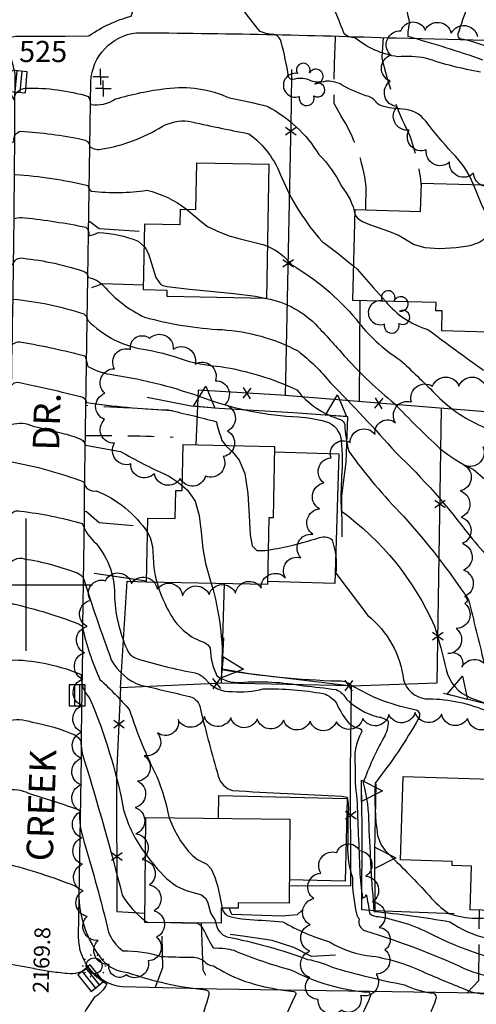
# Model space of a CAD drawing. Extents: x 4314862 to 4317818, y 202318 to 205188.
# Drawn here: x 4316997 to 4317170, y 203341 to 203714 of the extents above; entities that cross this region are included whole.
import ezdxf

# ---------------------------------------------------------------- set-up
doc = ezdxf.new("R2010")
doc.units = 0
doc.header["$LTSCALE"] = 100
doc.header["$MEASUREMENT"] = 0
doc.linetypes.add('GRVDWY', pattern=[0.16, 0.1, -0.06])
doc.linetypes.add('PAVDWY', pattern=[0.26, 0.2, -0.06])
doc.layers.get('0').update_dxf_attribs({"linetype": 'CONTINUOUS'})
for name, color, linetype in [('C-INDX', 4, 'CONTINUOUS'), ('C-INDX-CL', 4, 'CONTINUOUS'), ('C-INTRM', 44, 'CONTINUOUS'), ('C-INTRM-CL', 44, 'CONTINUOUS'), ('C-SPOTEL', 44, 'CONTINUOUS'), ('M-FENCE', 8, 'CONTINUOUS'), ('M-FENCE-PAT', 8, 'CONTINUOUS'), ('M-RETWALL', 6, 'CONTINUOUS'), ('M-RETWALL-PAT', 6, 'CONTINUOUS'), ('M-VEGL', 3, 'CONTINUOUS'), ('M-VEGS', 3, 'CONTINUOUS'), ('P-CONCDW', 2, 'PAVDWY'), ('P-CONCPAD', 2, 'CONTINUOUS'), ('P-GRVDW', 1, 'GRVDWY'), ('P-PAVDW', 7, 'PAVDWY'), ('R-CURBRD', 6, 'CONTINUOUS'), ('R-ROADNAME', 7, 'CONTINUOUS'), ('S-BUILDING', 4, 'CONTINUOUS'), ('SV-GRID', 7, 'CONTINUOUS'), ('SV-SURVEY', 7, 'CONTINUOUS'), ('U-CATCHBSN', 5, 'CONTINUOUS'), ('U-STLIGHT', 2, 'CONTINUOUS'), ('U-UTIL-UNID', 7, 'CONTINUOUS')]:
    doc.layers.add(name, color=color, linetype=linetype)
doc.styles.get("Standard").update_dxf_attribs({"font": 'ROMANS.shx'})

# ---------------------------------------------------------------- blocks, each defined once
blk = doc.blocks.new('STLIGHT')
at = {"linetype": 'CONTINUOUS'}
for p, q in [((-0.0139, 0.0428), (-0.0124, 0.038)), ((0.0124, 0.038), (0.0139, 0.0428)), ((-0.045, 0), (-0.04, 0)), ((-0.0364, 0.0265), (-0.0324, 0.0235)), ((0.0324, 0.0235), (0.0364, 0.0265)), ((0.04, 0), (0.045, 0)), ((-0.0364, -0.0265), (-0.0324, -0.0235)), ((0.0324, -0.0235), (0.0364, -0.0265)), ((-0.0139, -0.0428), (-0.0124, -0.038)), ((0.0124, -0.038), (0.0139, -0.0428))]:
    blk.add_line(p, q, dxfattribs=at)
blk.add_circle((0, 0), 0.03, dxfattribs=at)
blk = doc.blocks.new('CB')
at = {"linetype": 'CONTINUOUS'}
for p, q in [((0.04, 0.03), (-0.04, 0.03)), ((-0.04, 0.03), (-0.04, -0.03)), ((0.04, 0.01), (-0.04, 0.01)), ((0.04, 0), (0.04, 0.03)), ((0.04, -0.03), (0.04, 0)), ((-0.04, -0.01), (0.04, -0.01)), ((-0.04, -0.03), (0.04, -0.03))]:
    blk.add_line(p, q, dxfattribs=at)
blk = doc.blocks.new('UNU')
at = {"linetype": 'CONTINUOUS'}
for q in [(-0.03, 0), (0, 0.03), (0.03, 0), (0, -0.03)]:
    blk.add_line((0, 0), q, dxfattribs=at)
blk = doc.blocks.new('TREE')
at = {"linetype": 'CONTINUOUS'}
for centre, radius, start, end in [((-0.0091, 0.0536), 0.0258, 335.8002, 210.2293), ((-0.0394, -0.0039), 0.0452, 79.7264, 289.7946), ((0.0382, 0.0291), 0.0275, 260.759, 149.6138), ((0.046, -0.0217), 0.0266, 236.6404, 117.338), ((0.0039, -0.0522), 0.0287, 168.2151, 16.7673)]:
    blk.add_arc(centre, radius, start, end, dxfattribs=at)
blk = doc.blocks.new('FP')
at = {"linetype": 'CONTINUOUS'}
for p, q in [((0.0143, -0.02), (-0.0143, 0.02)), ((-0.0143, -0.02), (0.0143, 0.02))]:
    blk.add_line(p, q, dxfattribs=at)
blk = doc.blocks.new('RW')
for p, q in [((-0.04, 0), (0.04, 0)), ((0, -0.08), (-0.04, 0)), ((0.04, 0), (0, -0.08))]:
    blk.add_line(p, q)

msp = doc.modelspace()

# ---------------------------------------------------------------- linework, layer by layer
at = {"layer": 'C-INDX'}
for points, elevation in [([(4317172.71, 203698.38, 0.015375), (4317144.46, 203707.21, -0.076244), (4317144.99, 203712.24, 0.028021), (4317139.8, 203734.19, -0.253019), (4317140.18, 203735.14, 0.071324), (4317145.1, 203736.53, 0.116014), (4317152.08, 203754.35, 0.039213), (4317155.53, 203805.43, 0.001047), (4317157.35, 203828.79, 0.074312), (4317153.98, 203853.54, -0.242349), (4317151.24, 203857.61, -0.005074), (4317150.96, 203874.69, -0.149828), (4317152.87, 203878.08, 0.088102), (4317162.74, 203891.41, 0.034513), (4317163, 203912.62, -0.963746), (4317161.77, 203913.12, 0.075258), (4317162.92, 203921.93, 0.007025), (4317164.97, 203964.27, -0.409932), (4317168.03, 203967.91, -0.081762)], 2200), ([(4316676.15, 203736.55, 0.350983), (4316681.65, 203727.66, -0.113746), (4316709.28, 203706.03, -0.032962), (4316728.22, 203679.92, -0.021996), (4316736.95, 203658.97, 0.030878), (4316746.24, 203617.95, 0.047786), (4316753.88, 203603.51, -0.000088), (4316763.99, 203604.34, -0.038141), (4316769.56, 203591.08, 0.193166), (4316788.2, 203581.36), (4316793.37, 203579.97, -0.00826), (4316804.8, 203543.6, 0.169658), (4316819.3, 203524.89, 0.163395), (4316839.84, 203526.09, 0.115073), (4316854.77, 203532.17, 0.078693), (4316869.45, 203546.85, -0.223825), (4316883.3, 203556.36, 0.040945), (4316900.84, 203558.11, 0.005252), (4316924.35, 203568.82, -0.041956), (4316966.19, 203575.71, -0.152111), (4316994.22, 203573.41, -0.614299), (4316997.37, 203576.44), (4317003.09, 203575.25)], 2190), ([(4316995.76, 203655.14, -0.0391), (4317023.33, 203650.99, 0.264686), (4317024.67, 203648.83, 0.065667), (4317045.62, 203649.16, -0.10728), (4317060.55, 203641.95)], 2200), ([(4317091.17, 203627.96, -0.128309), (4317100.18, 203621.07, -0.088207), (4317124.69, 203600.35, 0.086596), (4317141.3, 203585.06, -0.012638), (4317154.42, 203572.39, 0.100378), (4317172.34, 203559.9, -0.047062), (4317204.29, 203541.26, -0.006959), (4317223.1, 203522.13, 0.0352), (4317246.39, 203505.92, -0.135033), (4317262.5, 203497.68, 0.024054), (4317280.74, 203485.2, 0.109309), (4317292.08, 203484.1), (4317304.24, 203484.57)], 2200), ([(4317013.03, 203572.99), (4317020.5, 203571.2, -0.349358), (4317022.71, 203568.85, 0.024123), (4317053.65, 203566.1, -0.011255), (4317071.89, 203561.6, 0.021751), (4317073.95, 203554.57), (4317075.45, 203552.66)], 2190), ([(4317091.47, 203513.13, 0.040376), (4317110.25, 203517.65, -0.268903), (4317115.62, 203517.04, -0.105242), (4317117.08, 203504.43), (4317129.18, 203488.39, -0.196137), (4317142.61, 203464.04, 0.304371), (4317150.85, 203456.92, -0.099688), (4317173.16, 203452.65, -0.240611), (4317179.77, 203446.54, -0.031026), (4317188.75, 203435.16, 0.069818), (4317195.9, 203427.13, 0.236856), (4317201.88, 203426.98, -0.24853), (4317206.11, 203428.83, -0.002516), (4317208.64, 203400.95, 0.198473), (4317217.67, 203382.18, -0.047069), (4317220.97, 203377.64)], 2190), ([(4316958.97, 203479.19, 0.12128), (4316970.83, 203478.73, 0.012629), (4316990.8, 203486.16, -0.070252), (4316992.78, 203486.18, -0.050342), (4316993.42, 203492.39, -0.223382), (4316995.19, 203492.74, -0.034853), (4317020.02, 203485.13), (4317021.06, 203484.4, 0.048119), (4317027.79, 203464.17, -0.033606), (4317039.05, 203452.64, 0.040526), (4317049.37, 203427.52, -0.046114), (4317053.99, 203411.89)], 2180), ([(4317074.02, 203377.73, 0.277084), (4317077.09, 203374.55, 0.053969), (4317089.05, 203373.18), (4317096.98, 203372.61, 0.058764), (4317114.68, 203364.97, 0.117424), (4317130.86, 203359.63, -0.070909), (4317150.9, 203353.29, 0.006401), (4317168.23, 203346.11, 0.058309), (4317173.75, 203345.38, -0.201713), (4317176.98, 203343.77, -0.115026), (4317173.92, 203333.37), (4317173.54, 203330.94)], 2180), ([(4316991.46, 203356.99, -0.021207), (4317002.67, 203354.98)], 2170), ([(4317008.64, 203353.94, 0.011805), (4317015.49, 203353.1, 0.181902), (4317023.29, 203355.05, 0.08159), (4317030.42, 203349.17, -0.162126), (4317025.64, 203343.93, 0.060614), (4317020.28, 203334.53, 0.174016)], 2170)]:
    msp.add_lwpolyline(points, format="xyb", dxfattribs=dict(at, elevation=elevation))
at = {"layer": 'C-INDX-CL'}
for points, elevation in [([(4317060.55, 203641.95), (4317066.12, 203637.37), (4317068.48, 203635.39), (4317073.25, 203633.25), (4317076.73, 203631.97), (4317080.82, 203630.74), (4317089.46, 203628.61), (4317091.17, 203627.96)], 2200), ([(4317003.09, 203575.25), (4317003.17, 203575.23), (4317011.91, 203573.27), (4317013.03, 203572.99)], 2190), ([(4317075.45, 203552.66), (4317075.62, 203552.43), (4317078, 203550.22), (4317080.56, 203547.1), (4317082.65, 203542.02), (4317083.79, 203534.47), (4317084.3, 203526.05), (4317084.69, 203518.91), (4317085.47, 203514.69), (4317087.14, 203513), (4317090.2, 203512.92), (4317091.47, 203513.13)], 2190), ([(4317053.99, 203411.89), (4317054.01, 203411.81), (4317056.01, 203407.2), (4317058.29, 203403.17), (4317061.21, 203399.25), (4317062.95, 203397.45), (4317064.76, 203396.08), (4317068.29, 203394.32), (4317069.89, 203392.55), (4317071.29, 203389.44), (4317072.41, 203385.73), (4317073.6, 203380.29), (4317074.02, 203377.73)], 2180), ([(4317002.67, 203354.98), (4317002.84, 203354.95), (4317008.64, 203353.94)], 2170)]:
    msp.add_lwpolyline(points, dxfattribs=dict(at, elevation=elevation))
at = {"layer": 'C-INTRM'}
for points, elevation in [([(4317171.78, 203693.8, -0.039271), (4317151.02, 203699.12, 0.06289), (4317140.49, 203699.61, -0.134063), (4317124.19, 203706.83, -0.176041), (4317120.25, 203708.28, 0.035846), (4317107.62, 203735.85, 0.020701), (4317126.65, 203736.99, 0.071092), (4317139.54, 203740.36, 0.131212), (4317144.92, 203751.29, 0.048832), (4317149.38, 203796.95, -0.057687), (4317148.55, 203814.28, 0.116766), (4317144.58, 203843.87, 0.176188), (4317139.75, 203848.33, -0.056389), (4317130.15, 203852.24, -0.212135), (4317126.74, 203859.37, -0.010746), (4317126.29, 203871.44, -0.334171), (4317130.33, 203875.97, 0.035713), (4317133.78, 203883.67, -0.024469), (4317145.13, 203904.96, -0.166912), (4317154.01, 203915.56, 0.175301), (4317157.58, 203921.91, -0.010174), (4317162.28, 203964.06, -0.000328), (4317167.05, 204096.49, -0.044017)], 2202), ([(4317201.92, 203690.46, 0.114133), (4317177.73, 203702.34, 0.02256), (4317165.36, 203706.18, -0.613059), (4317163.39, 203708.4, -0.011694), (4317167, 203718.92, 0.170861), (4317160.59, 203735.39, 0.167491), (4317153.46, 203739.01, -0.235987), (4317152.75, 203740.05, 0.165853), (4317158.91, 203757.73, 0.012451), (4317161.76, 203802.42, -0.032363), (4317162.25, 203809.71, -0.731986), (4317163.66, 203809.19, 0.032151), (4317170.71, 203795.01), (4317173.48, 203793.6, 0.142645), (4317179.89, 203799.45), (4317184.52, 203806.75, -0.001017), (4317184.65, 203780.72, -0.005837), (4317192.4, 203953.55, -0.014565), (4317195.63, 203987.84, -0.036542)], 2198), ([(4316993.35, 203524.29, -0.522039), (4316997.83, 203527.83, -0.041893), (4317021.17, 203523.11, 0.12755), (4317026.39, 203515.54, -0.187756), (4317033.32, 203495.08, 0.094744), (4317038.64, 203474.32, 0.124485), (4317041.45, 203472.18, 0.029362), (4317063.89, 203466.65, -0.1409), (4317067.75, 203464.27, 0.243735), (4317077.99, 203459.61, 0.094614), (4317089.64, 203460.68, -0.046846), (4317112.33, 203458.86, -0.173215), (4317117.39, 203455.02, 0.069898), (4317122.06, 203447.55, 0.113901), (4317126.2, 203445.59, -0.45044), (4317126.77, 203444.27, 0.165099), (4317124.42, 203431.16, 0.052517), (4317125.04, 203419.05, -0.000005), (4317126.1, 203391.9, 0.030029), (4317127.21, 203381.56, 0.316035), (4317128.54, 203382.95, -0.015397), (4317129.85, 203375.83, 0.203629), (4317133.24, 203374.57, -0.077156), (4317154.55, 203367.26, 0.046156), (4317176.28, 203358.89, -0.057268)], 2184), ([(4317169.08, 203651.31, 0.109777), (4317161.16, 203663.2, -0.01924), (4317151.1, 203675.21, 0.223857), (4317142.24, 203679.85, -0.06033), (4317134.29, 203681.01, -0.168349), (4317132.21, 203682.7, 0.176111), (4317128.43, 203684.88, -0.054596), (4317118.74, 203689.33, 0.113224), (4317113.31, 203690.36, -0.198213), (4317106.86, 203690.91, 0.148243), (4317100.77, 203691.02, -0.389291), (4317099.22, 203692.11, 0.023556), (4317096.39, 203705.24, 0.196731), (4317094.32, 203707.94, -0.08428), (4317088.5, 203709.12, -0.039722), (4317075.31, 203727.79, -0.099047)], 2204), ([(4316785.05, 203722.06, 0.024196), (4316811.6, 203705.88, 0.151119), (4316818.74, 203700.58, -0.037202), (4316844.19, 203698.67, -0.026184), (4316861.6, 203697.21, 0.115616), (4316884.83, 203691.14, -0.058649), (4316897.72, 203689.26, 0.031748), (4316979.79, 203692.3, -0.136748), (4316992.47, 203687.37, -0.084626), (4316995.32, 203683.32, -0.390803), (4316999.97, 203687.74, -0.077948), (4317023.43, 203684.65, -0.135758), (4317024.25, 203681.58, 0.182769), (4317033.76, 203683.65, -0.042654), (4317052.92, 203687.61, -0.140769), (4317076.9, 203684.03, -0.025799), (4317091.33, 203680.8, -0.13213), (4317110.66, 203662.69, -0.08391), (4317119.18, 203650.64, -0.124405), (4317124.35, 203639.95)], 2204), ([(4317023.83, 203707.61, -0.091546), (4317039.68, 203714.93, 0.18071), (4317039.7, 203721.12)], 2206), ([(4316849.95, 203683.22, -0.162062), (4316858.69, 203684.15, 0.518191), (4316864.45, 203687.09, 0.045483), (4316911.6, 203684.46, -0.005751), (4316972.45, 203685.45, -0.135821), (4316979.96, 203680.91, 0.048405), (4316993.75, 203667.45, 0.43003), (4316995.41, 203667.79, -0.437064), (4316997.91, 203671.45, -0.037389), (4317021.2, 203668.38, -0.383813), (4317023.98, 203665.6, 0.212035), (4317028.86, 203664.74, 0.093913), (4317051.38, 203673.25, -0.145754), (4317061.21, 203675.31, 0.008637), (4317084.1, 203670.52, -0.150182), (4317096.52, 203654.05, 0.082083), (4317111.85, 203629.78, -0.018823), (4317123.82, 203620.38)], 2202), ([(4316995.58, 203638.49, -0.11784), (4316999.44, 203638.74, -0.022473), (4317022.51, 203635.19, -0.265326), (4317023.61, 203631.89, 0.028204), (4317027.32, 203633.16, -0.084396), (4317042.26, 203629.92), (4317044.68, 203627.79)], 2198), ([(4316994.94, 203620.9, -0.473553), (4316998.79, 203623.41, -0.058231), (4317022.12, 203618.33, -0.270958), (4317023.33, 203616.15, -0.162311), (4317029.23, 203613.07, 0.106938), (4317044.7, 203601.15, 0.053114), (4317074.01, 203596.44, -0.105235), (4317102.78, 203588.39, -0.056154), (4317115.02, 203576.38, -0.012082), (4317139.76, 203550.01, -0.041113), (4317167.87, 203518.31, 0.027091), (4317183.67, 203501.1, -0.096605)], 2196), ([(4316995.13, 203607.95, -0.05919), (4317021.72, 203602.36, -0.296353), (4317023.13, 203600.09, 0.170322), (4317045.76, 203588.82, -0.037713), (4317061.27, 203584.55, 0.037888), (4317073.46, 203582.46, -0.071428), (4317102.37, 203573.67, 0.157337), (4317118.78, 203562.51, -0.215951), (4317120.45, 203560.63, 0.049815), (4317121.94, 203550.46, 0.039398), (4317142.69, 203525.88, -0.035122), (4317167.19, 203494.35, -0.00522), (4317173.04, 203470.7, 0.222764)], 2194), ([(4317090.79, 203608.27, -0.160714), (4317110.19, 203597.61, -0.012088), (4317120.91, 203585.76, 0.034645), (4317139.23, 203568.52, 0.016635), (4317156.45, 203551.53, 0.069108), (4317168.98, 203543.7, -0.076351), (4317181.74, 203530.12, 0.060454), (4317192.11, 203519.16, -0.00685), (4317206.91, 203505.48, 0.001021), (4317227.83, 203494.48, 0.097526), (4317250.87, 203475.08, 0.163534), (4317272.45, 203465.81, -0.118734), (4317288.94, 203457.02), (4317292.7, 203454.05, 0.014684), (4317318.32, 203474.11, -0.06382), (4317334.65, 203481.76, 0.010962), (4317356.18, 203496.35, 0.124552), (4317358.51, 203503.35, 0.00229), (4317355.5, 203524.84, 0.126531), (4317318.26, 203571.61), (4317316.38, 203572.64)], 2198), ([(4317135.88, 203607.19, 0.155288), (4317151.86, 203596.55, 0.007115), (4317172.9, 203581.18, 0.058508)], 2202), ([(4316994.11, 203589.7, -0.404348), (4316998.14, 203591.7, -0.025463), (4317022.13, 203586.51, -0.014776), (4317023.32, 203582.57, 0.105548), (4317032.99, 203579.39, -0.049791), (4317067.44, 203570.51, 0.076539), (4317102.92, 203563.51, -0.043074), (4317113.1, 203561.73, -0.319793), (4317119.1, 203554.38, -0.041629), (4317119.26, 203541.03, 0.025355), (4317119.08, 203527.97, -0.130861), (4317154.36, 203484.38, -0.020856), (4317158.8, 203467.94, 0.245785), (4317167.98, 203457.28, 0.023857), (4317196.3, 203448.36, -0.044029)], 2192), ([(4316794.46, 203556.02, 0.017377), (4316802.29, 203536.38, 0.109964), (4316817.54, 203519.7, 0.09037), (4316831, 203518.9, 0.089032), (4316856.86, 203526.36, 0.057056), (4316870.98, 203537.54, -0.127045), (4316899.73, 203545.25), (4316907.63, 203545.5, -0.0265), (4316930.9, 203551.82, -0.030051), (4316977.71, 203561.29, -0.101845), (4316992.66, 203558.86, 0.498687), (4316994.24, 203560.56, -0.185462), (4317002.64, 203559.98)], 2188), ([(4317012.58, 203557.57, -0.030272), (4317019.65, 203555.43, -0.278073), (4317022.39, 203552.75), (4317035.65, 203550.42, 0.032037), (4317052.94, 203541.6, -0.043569), (4317059.01, 203537.41)], 2188), ([(4316797.71, 203534.43, 0.123971), (4316802.67, 203526.52, 0.023516), (4316815.78, 203514.5, 0.1196), (4316823.53, 203513.68, 0.110722), (4316860.11, 203521.16, -0.117399), (4316878.49, 203528.42, -0.107254), (4316904.46, 203531.52, 0.051265), (4316932.7, 203537.09, 0.019115), (4316960.67, 203542.01, 0.005711), (4316974.48, 203545.93), (4316979.67, 203547.3, 0.011622), (4316990.54, 203544.13, 0.570171), (4316994.07, 203546.54, -0.046243), (4317021.77, 203538.87, 0.439127), (4317026.46, 203535.5, -0.152334), (4317045.8, 203519.77)], 2186), ([(4316934.96, 203498.19, -0.079219), (4316966.5, 203502.04, 0.194359), (4316986.95, 203501.18, 0.103958), (4316992.39, 203502.45, 0.157264), (4316993.32, 203507.04, -0.392855), (4316999.17, 203509.79, -0.052436), (4317019.25, 203504.45, -0.129656), (4317021.45, 203502.75, 0.010266), (4317032.12, 203471.65, 0.190216), (4317043.35, 203462.01, -0.005875), (4317061.71, 203457.73, -0.326936), (4317065.92, 203452.77, 0.013774), (4317072.62, 203427.67, 0.2753), (4317077.95, 203422.23, 0.006698), (4317119.38, 203420.12), (4317121.31, 203419.68, -0.092232), (4317121.68, 203413.46, 0.004408), (4317121.53, 203401.39, 0.087751), (4317123.32, 203389.31, 0.055363), (4317124.89, 203375.54, 0.178649), (4317125.91, 203373.7, 0.402199), (4317128.25, 203369.14, -0.033411), (4317165.63, 203354.97, 0.088002), (4317179.2, 203351.49, -0.101328)], 2182), ([(4317049.39, 203500.92, 0.060964), (4317054.68, 203488.47, 0.183462), (4317067.37, 203478.18, -0.162317), (4317069.53, 203476.03, 0.105858), (4317072.07, 203465.55, 0.164328), (4317080.88, 203463.09, -0.063438), (4317104.85, 203461.77, -0.016469), (4317117.2, 203460.34, -0.168705), (4317121.1, 203456.77, 0.13207), (4317132.85, 203450.08, -0.129651), (4317136.87, 203448.47, -0.134961), (4317135.16, 203442.19, 0.040281), (4317127.42, 203425.12, -0.065357), (4317129.5, 203409.06, 0.008485), (4317131.46, 203376.51, -0.019666), (4317160.17, 203372.56, 0.183689), (4317189.24, 203365.51, -0.020494), (4317212.23, 203366.33, 0.076), (4317219, 203354.31, 0.097455), (4317232.04, 203349.29, -0.038599), (4317249.45, 203344.38, 0.16632), (4317252.91, 203343.43, -0.367266), (4317253.88, 203340.61, -0.044273)], 2186), ([(4317069.96, 203500.52, -0.080274), (4317074.06, 203467.93, 0.033515), (4317117.93, 203463.63, -0.190277), (4317122.77, 203462.18, 0.094894), (4317147.49, 203452.75, -0.427748), (4317148.38, 203449.41, -0.037691), (4317131.88, 203424.98, 0.048566), (4317132.85, 203405.21, 0.142229), (4317137.22, 203397.96, -0.017312), (4317152.31, 203382.53, 0.06989), (4317159.84, 203375.69, 0.15662), (4317180.1, 203375.29), (4317186.18, 203376.58)], 2188), ([(4316785.69, 203471.5, 0.175081), (4316796, 203466.36, -0.051685), (4316825.01, 203458.4, -0.069953), (4316840.39, 203447.55, 0.35804), (4316849.8, 203447.71, -0.071213), (4316853.98, 203450.3, -0.075405), (4316864.03, 203449.02, -0.0154), (4316887.42, 203444.51, -0.071567), (4316903.57, 203437.02, 0.08571), (4316912.95, 203433.74, 0.011984), (4316948.52, 203423.23, -0.198399), (4316951.08, 203420.38, 0.25011), (4316953.83, 203418.41, 0.02329), (4316975.19, 203416.26, -0.014371), (4316987.01, 203415.08, 0.289473), (4316992.24, 203422.39, -0.163625), (4317000.82, 203421.19)], 2174), ([(4316958.88, 203472.8, 0.00711), (4316970.54, 203470.1, -0.081619), (4316980.43, 203471.43, 0.00563), (4316991.2, 203467.73, 0.349231), (4316992.59, 203468.28, -0.447066), (4316995.42, 203471.6, -0.093301), (4317020.8, 203466.01, 0.216828), (4317023.93, 203457.16, -0.053401), (4317036.81, 203414.92, 0.10188), (4317045.09, 203398.32)], 2178), ([(4316939, 203465.51, -0.217515), (4316943.48, 203460.04, 0.06043), (4316953.32, 203457.23, -0.00958), (4316973.24, 203448.64, 0.054922), (4316991.18, 203445.05, 0.275788), (4316992.65, 203448.54, -0.150503), (4317002.17, 203448.04, -0.061908), (4317018.3, 203443.2, -0.170305), (4317020.56, 203440.95, 0.074225), (4317021.9, 203433.67, -0.013474), (4317036.27, 203382.68, 0.096232), (4317044.83, 203373.09)], 2176), ([(4317010.72, 203418.04, -0.009229), (4317020.18, 203414.8), (4317020.18, 203414.8, 0.094024), (4317021.77, 203403.08, -0.013991), (4317031.12, 203368.61, 0.147432), (4317036.52, 203361.61, -0.076419), (4317050.99, 203359.45, 0.011922), (4317062, 203359.22, -0.173296), (4317067.17, 203357.8, 0.192358), (4317070.84, 203355.87, 0.098287), (4317093.05, 203347.44, 0.033265), (4317101.16, 203346.21, -0.406847), (4317101.94, 203345.05, 0.033791), (4317096.95, 203333.92, 0.290812), (4317103.33, 203316.36, -0.199588), (4317104.78, 203310.25, 0.389807), (4317101.57, 203308.96), (4317102.62, 203307.39, -0.242014), (4317096.37, 203305.4, 0.118793), (4317090.93, 203300.52, 0.062888), (4317082.11, 203284.57)], 2174), ([(4316992.07, 203394.65, -0.031852), (4317018.63, 203386.1, -0.388144), (4317019.81, 203383.61, 0.166991), (4317028.6, 203358.28, 0.198164), (4317038.29, 203353.43, 0.058532), (4317067.79, 203346.85, -0.482708), (4317068.99, 203344.92, -0.014953), (4317065.68, 203334.1, 0.197004)], 2172), ([(4317064.1, 203372.12, -0.216138), (4317066.36, 203370.7, -0.004426), (4317070.27, 203363.33, 0.286443), (4317071.88, 203362.67, -0.068762), (4317078.42, 203361.81, 0.035409), (4317099.99, 203354.46, 0.098385), (4317129.51, 203345.92, -0.391501), (4317130.06, 203344.28, -0.04263), (4317123.73, 203331.72)], 2176), ([(4317071.7, 203372.05, 0.286222), (4317075.88, 203366.9, -0.039003), (4317106.36, 203358.36, -0.068073), (4317115.64, 203355.39, 0.021041), (4317143.05, 203348.73, 0.08453), (4317154.07, 203345.56, -0.360389), (4317154.89, 203343.4, -0.047242), (4317149.34, 203331.32)], 2178)]:
    msp.add_lwpolyline(points, format="xyb", dxfattribs=dict(at, elevation=elevation))
at = {"layer": 'C-INTRM-CL'}
for points, elevation in [([(4316993.27, 203706.9), (4316996.07, 203707.41), (4317005.71, 203707.45), (4317014.74, 203707.39), (4317023.51, 203707.5), (4317023.83, 203707.61)], 2206), ([(4317124.35, 203639.95), (4317124.43, 203639.67), (4317125.43, 203638.48), (4317127.17, 203637.38), (4317129.82, 203636.25), (4317137.35, 203633.61), (4317140.97, 203632.01), (4317146.74, 203628.64), (4317150.69, 203627.52), (4317156.33, 203627.16), (4317162.55, 203627.48), (4317167.87, 203628.29), (4317171.15, 203629.39), (4317174.21, 203631.46), (4317176.94, 203632.36), (4317177.63, 203632.95), (4317177.31, 203634.1), (4317174.31, 203639.4), (4317172.18, 203643.94), (4317169.08, 203651.31)], 2204), ([(4317044.68, 203627.79), (4317044.78, 203627.71), (4317046.19, 203625.06), (4317049, 203616.21), (4317050.37, 203614.1), (4317050.75, 203613.64), (4317051.59, 203613.18), (4317053.23, 203612.75), (4317061.7, 203611.73), (4317069.57, 203611), (4317078.53, 203610.11), (4317086.68, 203609.07), (4317090.79, 203608.27)], 2198), ([(4317123.82, 203620.38), (4317125.09, 203619.35), (4317131.35, 203612.28), (4317135.88, 203607.19)], 2202), ([(4317002.64, 203559.98), (4317007.65, 203558.87), (4317012.58, 203557.57)], 2188), ([(4317059.01, 203537.41), (4317061.01, 203535.71), (4317063.82, 203531.6), (4317065.4, 203526.15), (4317066.16, 203519.92), (4317066.79, 203513.65), (4317067.82, 203508), (4317069.96, 203500.52)], 2188), ([(4317045.8, 203519.77), (4317046.8, 203517.91), (4317047.69, 203514.48), (4317048.27, 203506.41), (4317048.75, 203503.31), (4317049.39, 203500.92)], 2186), ([(4317000.82, 203421.19), (4317005.91, 203419.62), (4317010.72, 203418.04)], 2174), ([(4317045.09, 203398.32), (4317046.39, 203396.45), (4317049.58, 203392.44), (4317053.11, 203388.78), (4317056.79, 203386.01), (4317060.42, 203384.44), (4317066.23, 203382.75), (4317067.84, 203381.41), (4317068.7, 203379.8), (4317069.62, 203375.91), (4317070.51, 203374.47), (4317071.27, 203373.38), (4317071.7, 203372.05)], 2178), ([(4317044.83, 203373.09), (4317045.46, 203372.61), (4317046.21, 203372.32), (4317049.89, 203372.43), (4317059.13, 203372.2), (4317064.03, 203372.14), (4317064.1, 203372.12)], 2176)]:
    msp.add_lwpolyline(points, dxfattribs=dict(at, elevation=elevation))
at = {"layer": 'M-FENCE'}
for points in [[(4317098.03, 203571.48), (4317100.27, 203681.09), (4317100.46, 203694.79)], [(4317126.08, 203607.45), (4317125.91, 203569.2)], [(4317380.33, 203585.36), (4317341.12, 203582.74), (4317308.53, 203579.39), (4317280.36, 203571.03), (4317232.79, 203560.66), (4317156.23, 203566.72), (4317096.22, 203571.63), (4317064.96, 203573.57), (4317064.09, 203552.88)], [(4317122.93, 203461.83), (4317155.35, 203462.92), (4317157.03, 203566.65)], [(4317035.68, 203461.05), (4317038.1, 203501.37), (4317045.44, 203501.1)], [(4317074.78, 203500.43), (4317073.7, 203462.73)], [(4317099.45, 203386.24), (4317122.72, 203386.13), (4317122.67, 203429.14), (4317122.93, 203461.83), (4317074.38, 203462.76), (4317035.68, 203461.05), (4317034.16, 203428.1), (4317034.21, 203376.5), (4317044.86, 203375.8)]]:
    msp.add_lwpolyline(points, dxfattribs=at)
at = {"layer": 'M-RETWALL'}
for points in [[(4317119.49, 203518.08), (4317119.36, 203533.67), (4317120.95, 203546.35), (4317121.57, 203563.54), (4317100.91, 203564.96), (4317072.9, 203566.62), (4317062.29, 203567.56), (4317045.73, 203570.73)], [(4317122.93, 203461.63), (4317084.26, 203466.34), (4317074.13, 203468.02), (4317074.75, 203479.93)], [(4317209.2, 203395.03), (4317209.91, 203411.77), (4317209.98, 203420.64), (4317210.29, 203438.57), (4317210.25, 203446.45), (4317180.49, 203453.39), (4317157.79, 203458.91)], [(4317131.93, 203376.66), (4317126.94, 203377.11), (4317127.05, 203408.08), (4317126.71, 203424.71)], [(4317161.83, 203375.59), (4317131.93, 203376.66), (4317131.78, 203399.12), (4317132.27, 203424.76)], [(4317104.3, 203376.99), (4317102.49, 203375.16), (4317096.74, 203374.72), (4317077.7, 203375.36), (4317076.72, 203377.71)], [(4317116.98, 203359.94), (4317107.91, 203359.48), (4317101.21, 203362.82), (4317092.96, 203365.46), (4317081.91, 203367.14), (4317077.12, 203367.77)]]:
    msp.add_lwpolyline(points, dxfattribs=at)
at = {"layer": 'M-VEGL'}
for points in [[(4317178.66, 203652.55, -0.7), (4317169.15, 203655.63, -0.7), (4317160.06, 203659.77, -0.7), (4317151.27, 203664.43, -0.7), (4317144.77, 203671.84, -0.7), (4317140.24, 203680.76, -0.7), (4317137.66, 203690.38, -0.7), (4317137.82, 203700.24, -0.7), (4317141.7, 203709.43, -0.7), (4317150.8, 203709.71, -0.7), (4317160.72, 203708.52, -0.7), (4317170.65, 203707.33, -0.7)], [(4317176.77, 203447.79, -0.7), (4317166.91, 203449.49, -0.7), (4317157.04, 203451.1, -0.7), (4317147.08, 203451.76, -0.7), (4317137.12, 203450.91, -0.7), (4317127.23, 203449.45, -0.7), (4317117.3, 203448.23, -0.7), (4317107.3, 203448.4, -0.7), (4317097.31, 203448.78, -0.7), (4317087.32, 203449.22, -0.7), (4317077.33, 203449.67, -0.7), (4317067.34, 203450.15, -0.7), (4317057.42, 203449.04, -0.7), (4317049.55, 203444.05, -0.7), (4317044.63, 203435.36, -0.7), (4317042.07, 203425.73, -0.7), (4317041.2, 203415.77, -0.7), (4317041.38, 203405.82, -0.7), (4317043.76, 203396.11, -0.7), (4317046.6, 203386.53, -0.7), (4317048.33, 203376.75, -0.7), (4317049.2, 203366.79, -0.7), (4317046.05, 203357.81, -0.7), (4317037.84, 203352.46, -0.7), (4317031.28, 203356.42, -0.7), (4317027.12, 203365.52, -0.7), (4317022.97, 203374.61, -0.7), (4317021.46, 203384.33, -0.7), (4317021.19, 203394.33, -0.7), (4317021.04, 203404.33, -0.7), (4317020.8, 203414.32, -0.7), (4317020.61, 203424.32, -0.7), (4317020.8, 203434.32, -0.7), (4317020.99, 203444.32, -0.7), (4317021.17, 203454.32, -0.7), (4317021.26, 203464.32, -0.7), (4317022.03, 203474.28, -0.7), (4317022.96, 203484.24, -0.7), (4317024.27, 203494.1, -0.7), (4317029.91, 203501.52, -0.7), (4317039.73, 203500.46, -0.7), (4317049.48, 203498.27, -0.7), (4317059.13, 203495.79, -0.7), (4317069.11, 203496.29, -0.7), (4317079.1, 203496.8, -0.7), (4317088.81, 203498.74, -0.7), (4317098.02, 203502.61, -0.7), (4317103.85, 203510.15, -0.7), (4317108.32, 203519.1, -0.7), (4317110.89, 203528.65, -0.7), (4317112.54, 203538.51, -0.7), (4317115.27, 203548.01, -0.7), (4317122.42, 203553.77, -0.7), (4317131.92, 203556.88, -0.7), (4317139.66, 203561.17, -0.7), (4317145.66, 203569.09, -0.7), (4317153.67, 203575.02, -0.7), (4317163.63, 203575.04, -0.7), (4317173.63, 203574.96, -0.7)], [(4317172.68, 203552.29, -0.7), (4317165.62, 203545.21, -0.7), (4317164.07, 203535.52, -0.7), (4317164.49, 203525.53, -0.7), (4317164.91, 203515.54, -0.7), (4317165.34, 203505.55, -0.7), (4317165.76, 203495.56, -0.7), (4317165.87, 203492.9, -0.7), (4317165.87, 203492.9, -0.7), (4317162.63, 203483.44, -0.7), (4317159.47, 203473.95, -0.7), (4317164.73, 203468.78, -0.7), (4317174.65, 203467.74, -0.7)]]:
    msp.add_lwpolyline(points, format="xyb", dxfattribs=at)
for points in [[(4317046.64, 203593.14, -0.7), (4317055.59, 203589.02, -0.7), (4317063.84, 203583.37, -0.7), (4317071.52, 203577.14, -0.7), (4317075.05, 203568.11, -0.7), (4317076.09, 203558.17, -0.7), (4317074.48, 203548.45, -0.7), (4317067.75, 203541.06, -0.7), (4317058.23, 203540.21, -0.7), (4317048.4, 203542.07, -0.7), (4317039.51, 203545.65, -0.7), (4317033.39, 203553.48, -0.7), (4317029.62, 203562.47, -0.7), (4317029.74, 203572.37, -0.7), (4317033.34, 203581.69, -0.7), (4317039.41, 203588.92, -0.7), (4317046.64, 203593.14, -0.7)], [(4317135.65, 203362.02, -0.7), (4317132.29, 203352.8, -0.7), (4317126.41, 203344.72, -0.7), (4317119.09, 203339.1, -0.7), (4317110.41, 203343.24, -0.7), (4317107.19, 203351.48, -0.7), (4317107.24, 203361.48, -0.7), (4317107.31, 203371.48, -0.7), (4317108.71, 203381.37, -0.7), (4317111.34, 203391.01, -0.7), (4317117.49, 203398.71, -0.7), (4317125.92, 203399.48, -0.7), (4317128.44, 203389.8, -0.7), (4317130.95, 203380.12, -0.7), (4317133.46, 203370.45, -0.7), (4317135.65, 203362.02, -0.7)]]:
    msp.add_lwpolyline(points, format="xyb", close=True, dxfattribs=at)
at = {"layer": 'P-CONCDW', "flags": 128}
for points in [[(4317023.55, 203637.33), (4317023.96, 203637.29), (4317027.5, 203634.63), (4317044.8, 203633.58)], [(4317044.4, 203613.23), (4317028.77, 203613.77), (4317023.16, 203611.76)], [(4317021.97, 203527.84), (4317022.8, 203527.66), (4317027.52, 203523.54), (4317045.84, 203521.9)], [(4317045.44, 203501.29), (4317021.68, 203504.85)], [(4317166.76, 203345.67), (4317171.13, 203350.41), (4317171.4, 203377.03)], [(4317048.71, 203347.62), (4317051.57, 203355.33), (4317051.24, 203372.25)], [(4317066.09, 203372.1), (4317066.71, 203354.35), (4317070.52, 203347.09)]]:
    msp.add_lwpolyline(points, dxfattribs=at)
at = {"layer": 'P-CONCPAD'}
for points in [[(4317093.79, 203550.19), (4317118.18, 203549.44), (4317116.68, 203500.49), (4317091.24, 203501.27)], [(4317072.64, 203411.7), (4317072.84, 203420.37), (4317121.39, 203419.22), (4317120.65, 203387.88), (4317099.47, 203388.38)]]:
    msp.add_lwpolyline(points, dxfattribs=at)
at = {"layer": 'P-GRVDW', "flags": 128}
msp.add_lwpolyline([(4317055.26, 203565.76), (4317022.52, 203567.73)], dxfattribs=at)
msp.add_lwpolyline([(4317022.36, 203556.44, -0.012869), (4317055.56, 203555.81)], format="xyb", dxfattribs=at)
at = {"layer": 'P-PAVDW', "flags": 128}
for points in [[(4317128.42, 203641.7), (4317128.55, 203650.6, 0.109728), (4317118.95, 203677.42), (4317116.46, 203681.96, -0.017076), (4317116.99, 203707.42)], [(4317134.93, 203706.88), (4317134.45, 203699.37, 0.06366), (4317144.68, 203670.6, -0.064961), (4317149.39, 203650.51)]]:
    msp.add_lwpolyline(points, format="xyb", dxfattribs=at)
at = {"layer": 'R-CURBRD'}
for points in [[(4316877.91, 204009.25, 0.00473), (4316879.8, 203797.09), (4316880.26, 203739.39, 0.436586), (4316904.08, 203713.34), (4316966, 203711.3), (4316980.17, 203710.42, -0.256386), (4316994.49, 203697.97), (4316995.62, 203693.13, -0.005585), (4316993.5, 203542.27, -0.001379), (4316989.85, 203287.73)], [(4317196.21, 203345.24), (4317072.02, 203347.05), (4317036.2, 203347.92, -0.381494), (4317019.78, 203366.95), (4317020.74, 203426.84, -0.00137), (4317024.41, 203690.26, -0.366531), (4317041.65, 203708.7, -0.007153), (4317139.94, 203706.71), (4317236.75, 203704.26, -0.002131)]]:
    msp.add_lwpolyline(points, format="xyb", dxfattribs=at)
at = {"layer": 'S-BUILDING'}
for points in [[(4317091.78, 203659.01), (4317090.79, 203608.26), (4317053.26, 203609), (4317053.31, 203611.27), (4317044.36, 203611.44), (4317044.85, 203636.43), (4317058.24, 203636.17), (4317058.35, 203641.99), (4317064.09, 203641.88), (4317064.43, 203659.54)], [(4317186.97, 203650.83), (4317185.67, 203602.74), (4317183.66, 203602.79), (4317183.45, 203595.28), (4317157.14, 203595.99), (4317157.34, 203603.52), (4317154.89, 203603.59), (4317154.97, 203606.67), (4317123.48, 203607.52), (4317124.4, 203641.81), (4317149.14, 203641.14), (4317149.43, 203651.84)], [(4317093.83, 203552.3), (4317093.31, 203525.26), (4317091.71, 203525.29), (4317091.22, 203500.11), (4317045.43, 203501), (4317045.91, 203525.23), (4317056.35, 203525.02), (4317056.55, 203535.67), (4317058.97, 203535.62), (4317059.31, 203552.97)], [(4317141.51, 203395.95), (4317142.48, 203427.49), (4317196.71, 203425.83), (4317195.19, 203376.3), (4317167.92, 203377.14), (4317168.43, 203393.59), (4317161.07, 203393.81), (4317161.12, 203395.35)], [(4317045.22, 203411.98), (4317099.7, 203411.42), (4317099.38, 203379.61), (4317080.17, 203379.8), (4317080.15, 203377.67), (4317073.73, 203377.74), (4317073.67, 203372.02), (4317044.82, 203372.32)]]:
    msp.add_lwpolyline(points, close=True, dxfattribs=at)
at = {"layer": 'SV-GRID'}
for points in [[(4317000, 203475), (4317000, 203525)], [(4316975, 203500), (4317025, 203500)]]:
    msp.add_lwpolyline(points, dxfattribs=at)

# ---------------------------------------------------------------- block references
at = {"layer": 'M-FENCE-PAT', "xscale": 100, "yscale": 100, "zscale": 100}
for p, rotation in [((4317100.08, 203671.46), 90), ((4317099.05, 203621.47), 90), ((4317083.38, 203572.43), 176.5858326202735), ((4317133.24, 203568.6), 175.4519575908745), ((4317156.45, 203530.47), 90), ((4317155.64, 203480.48), 90), ((4317071.91, 203462.65), 182.4401052143161), ((4317121.9, 203461.85), 178.8607454573058), ((4317035.05, 203447.33), 270), ((4317122.69, 203412.86), 90), ((4317034.19, 203397.35), 270)]:
    msp.add_blockref('FP', p, dxfattribs=dict(at, rotation=rotation))
at = {"layer": 'M-RETWALL-PAT', "xscale": 100, "yscale": 100, "zscale": 100}
for p, rotation in [((4317067.26, 203567.12), 175.1286089684759), ((4317117.15, 203563.85), 176.2615559829163), ((4317074.17, 203468.8), 84.67004913327298), ((4317163, 203457.64), 165.7953638368674), ((4317126.77, 203422.09), 90), ((4317131.79, 203396.74), 90)]:
    msp.add_blockref('RW', p, dxfattribs=dict(at, rotation=rotation))
at = {"layer": 'M-VEGS', "xscale": 100, "yscale": 100, "zscale": 100}
for p in [(4317105.66, 203689.24), (4317137.8, 203603.22)]:
    msp.add_blockref('TREE', p, dxfattribs=at)
at = {"layer": 'U-CATCHBSN', "xscale": 100, "yscale": 100, "zscale": 100}
for p, rotation in [((4316997.01, 203690.24, 2204.66), 264.6999979999999), ((4317019.25, 203458.17, 2177.3), 89.800002), ((4317024.36, 203351.27, 2170.11), 129.100005)]:
    msp.add_blockref('CB', p, dxfattribs=dict(at, rotation=rotation))
at = {"layer": 'U-STLIGHT', "xscale": 100, "yscale": 100, "zscale": 100}
msp.add_blockref('STLIGHT', (4317025.67, 203355.91), dxfattribs=at)
at = {"layer": 'U-UTIL-UNID', "xscale": 100, "yscale": 100, "zscale": 100}
for p in [(4317028.11, 203692.04), (4317029.11, 203687.59)]:
    msp.add_blockref('UNU', p, dxfattribs=at)

# ---------------------------------------------------------------- texts
at = {"layer": 'C-SPOTEL'}
msp.add_text('2169.8', height=6, rotation=88.3, dxfattribs=at).set_placement((4317008.39, 203345.55, 2169.77))
at = {"layer": 'R-ROADNAME'}
for s, rotation, p in [('DR.', 88.3, (4317012.37, 203550.62)), ('CREEK', 88.1, (4317009.97, 203395.32))]:
    msp.add_text(s, height=10, rotation=rotation, dxfattribs=at).set_placement(p)
at = {"layer": 'SV-SURVEY'}
msp.add_text('525', height=8, dxfattribs=at).set_placement((4316997.27, 203697.61))

doc.saveas('drawing.dxf')
